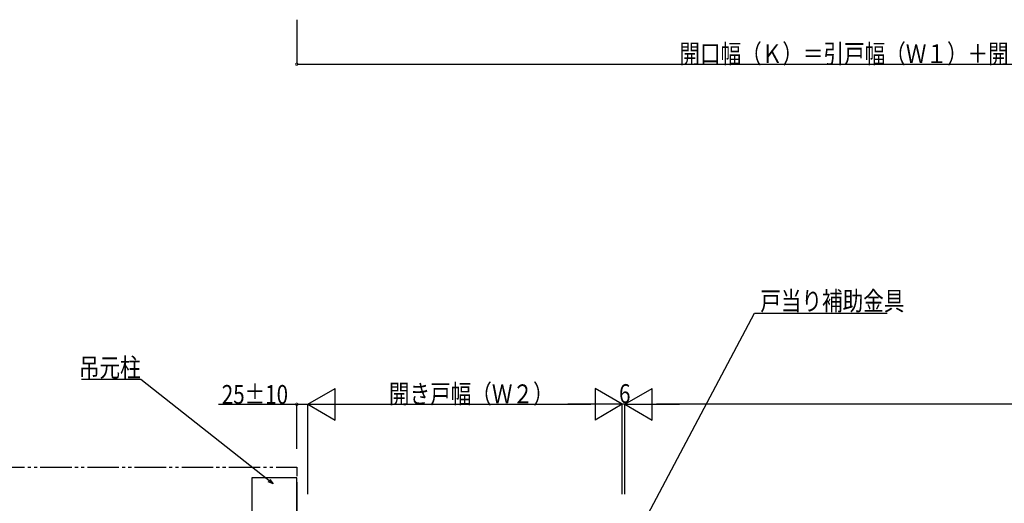
# Model space of a CAD drawing. Extents: x 0 to 27500, y 0 to 20000.
# Drawn here: x 19244 to 21437, y 16022 to 17098 of the extents above; entities that cross this region are included whole.
import ezdxf

# ---------------------------------------------------------------- set-up
doc = ezdxf.new("R2010")
doc.units = 0
doc.linetypes.add('YDIVIDE_1', pattern=[15, 10, -1, 1, -1, 1, -1])
for name, color, linetype in [('YKK_A1', 4, 'CONTINUOUS'), ('YKK_N1', 2, 'CONTINUOUS'), ('YKK_Z1', 7, 'CONTINUOUS')]:
    doc.layers.add(name, color=color, linetype=linetype)
doc.styles.get("Standard").update_dxf_attribs({"font": 'txt.shx', "bigfont": 'bigfont.shx'})

msp = doc.modelspace()

# ---------------------------------------------------------------- linework, layer by layer
at = {"layer": 'YKK_A1', "linetype": 'Continuous'}
for p, q in [((19761, 16078.3), (19761, 14728.3)), ((19861, 15869.8), (19861, 16078.3)), ((19861, 16068.8), (19861, 15831.8))]:
    msp.add_line(p, q, dxfattribs=at)
at = {"layer": 'YKK_A1'}
msp.add_line((19861, 16078.3), (19761, 16078.3), dxfattribs=at)
at = {"layer": 'YKK_N1'}
for p, q in [((19861, 17097.7), (19861, 16997.7)), ((19861, 16998.7), (22739, 16998.7)), ((20620.1, 15954), (20880.6, 16444.7)), ((20880.6, 16444.7), (21175.8, 16444.7)), ((19513.3, 16296.8), (19381.6, 16296.8)), ((19799.1, 16072.1), (19513.3, 16296.8)), ((19886, 16241.8), (19946.6, 16276.8)), ((19946.6, 16206.8), (19946.6, 16276.8)), ((20525.4, 16276.8), (20525.4, 16206.8)), ((20586, 16241.8), (20525.4, 16276.8)), ((20592, 16241.8), (20652.6, 16276.8)), ((20652.6, 16206.8), (20652.6, 16276.8)), ((19687, 16241.8), (19861, 16241.8)), ((19861, 16142.8), (19861, 16242.8)), ((19861, 16241.8), (19886, 16241.8)), ((19886, 16142.8), (19886, 16242.8)), ((19886, 16041.6), (19886, 16242.8)), ((19886, 16241.8), (20007.2, 16241.8)), ((19886, 16241.8), (19946.6, 16206.8)), ((19956, 16241.8), (20516, 16241.8)), ((20586, 16241.8), (20464.8, 16241.8)), ((20586, 16241.8), (20525.4, 16206.8)), ((20586, 16041.6), (20586, 16242.8)), ((20586, 16041.6), (20586, 16242.8)), ((20592, 16241.8), (20586, 16241.8)), ((20592, 16041.6), (20592, 16242.8)), ((20592, 16041.6), (20592, 16242.8)), ((20592, 16241.8), (20713.2, 16241.8)), ((20592, 16241.8), (20652.6, 16206.8)), ((23022, 16241.8), (20662, 16241.8))]:
    msp.add_line(p, q, dxfattribs=at)
at = {"layer": 'YKK_N1', "linetype": 'ByBlock'}
for p, q in [((19808.5, 16064.7), (19797.1, 16069.6)), ((19808.5, 16064.7), (19799.1, 16072.1)), ((19801.1, 16074.6), (19808.5, 16064.7))]:
    msp.add_line(p, q, dxfattribs=at)
at = {"layer": 'YKK_N1', "linetype": 'ByBlock', "const_width": 5.95}
for points in [[(19861.7, 16998.7, 1), (19860.3, 16998.7, 1)], [(19861.7, 16241.8, 1), (19860.3, 16241.8, 1)]]:
    msp.add_lwpolyline(points, format="xyb", close=True, dxfattribs=at)
at = {"layer": 'YKK_Z1', "linetype": 'YDIVIDE_1', "ltscale": 7}
for p, q in [((18974.8, 16101.8), (19861, 16101.8)), ((19861, 16101.8), (19861, 16081.7))]:
    msp.add_line(p, q, dxfattribs=at)

# ---------------------------------------------------------------- texts
at = {"layer": 'YKK_N1', "width": 0.8}
for s, p in [('開口幅（Ｋ）＝引戸幅（Ｗ１）＋開き戸幅（Ｗ２）－３２２', (20713.4, 17001.1)), ('戸当り補助金具', (20893.5, 16450.8)), ('吊元柱', (19375.7, 16302.7)), ('25±10', (19694, 16242.8)), ('開き戸幅（Ｗ２）', (20066.4, 16244.1)), ('6', (20578.9, 16244.7))]:
    msp.add_text(s, height=42, dxfattribs=at).set_placement(p)

doc.saveas('drawing.dxf')
